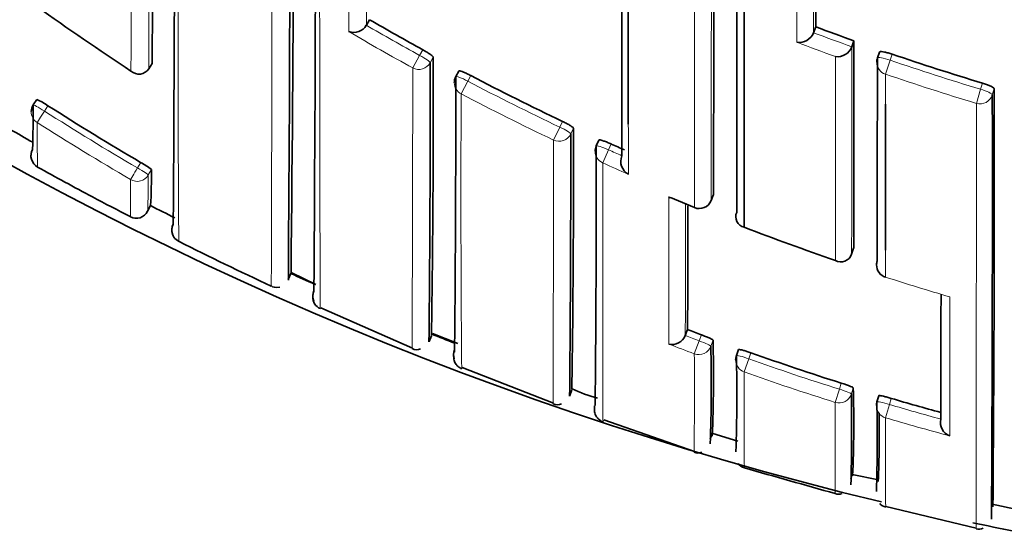
# Model space of a CAD drawing. Units: millimetres. Extents: x -269 to 1276, y 15 to 1168.
# Drawn here: x 399 to 407, y 975 to 979 of the extents above; entities that cross this region are included whole.
import ezdxf

# ---------------------------------------------------------------- set-up
doc = ezdxf.new("R2010")
doc.units = ezdxf.units.MM
doc.layers.add('DV4_Défaut', color=7, linetype='Continuous')
doc.layers.add('Défaut', color=7, linetype='Continuous')

# ---------------------------------------------------------------- blocks, each defined once
blk = doc.blocks.new('SE3')
at = {"layer": 'DV4_Défaut', "color": 7, "lineweight": 35}
for p, q in [((402.1055, 978.6303), (402.0808, 978.5876)), ((402.0807, 978.5874), (402.0808, 978.5876)), ((405.5829, 978.5751), (405.5656, 978.5291)), ((405.5656, 978.5289), (405.5656, 978.5291)), ((405.8808, 978.4659), (405.8642, 978.4197)), ((405.8642, 978.4197), (405.8641, 978.4195)), ((406.0795, 978.3786), (406.0634, 978.3322)), ((400.3853, 978.2478), (400.3852, 978.2477)), ((400.4123, 978.2894), (400.3853, 978.2478)), ((402.8007, 978.2307), (402.7776, 978.187)), ((399.5118, 978.0101), (399.485, 977.9683)), ((403.8929, 977.6924), (403.8724, 977.6475)), ((404.45, 977.245), (404.6376, 977.1674)), ((404.7678, 977.2222), (404.7862, 977.268)), ((400.3993, 977.1827), (400.3766, 977.1383)), ((400.5659, 976.9991), (400.5659, 976.9991)), ((405.8627, 976.8047), (405.8626, 976.8045)), ((405.8785, 976.8515), (405.8627, 976.8047)), ((401.4931, 976.6536), (401.4724, 976.6082)), ((401.4989, 976.6602), (401.6867, 976.5685)), ((406.1263, 976.6253), (406.1265, 976.626)), ((401.7255, 976.3869), (402.4395, 976.0731)), ((402.5694, 976.1237), (402.5882, 976.1693)), ((402.5952, 976.1876), (402.7946, 976.1084)), ((404.5841, 976.2172), (404.5664, 976.1709)), ((404.5664, 976.1707), (404.5664, 976.1709)), ((404.9814, 976.0616), (404.9646, 976.0149)), ((402.8276, 975.9216), (403.5384, 975.6434)), ((403.6651, 975.6983), (403.6822, 975.7453)), ((406.0739, 975.7022), (406.0596, 975.6547)), ((403.9306, 975.5138), (404.6371, 975.2682)), ((406.5573, 975.5201), (406.5573, 975.5199)), ((404.7746, 975.4118), (404.7601, 975.3642)), ((404.7816, 975.4073), (404.9765, 975.3477)), ((405.8684, 975.1039), (405.856, 975.0556)), ((405.8679, 975.0894), (406.0708, 975.0461)), ((406.1294, 974.8401), (406.8338, 974.6698)), ((406.9575, 974.8568), (407.1618, 974.8132))]:
    blk.add_line(p, q, dxfattribs=at)
at = {"layer": 'DV4_Défaut', "color": 7, "lineweight": 18}
for p, q in [((402.52, 978.3963), (402.4963, 978.3527)), ((402.4425, 978.2548), (402.4963, 978.3527)), ((402.5784, 978.2949), (402.602, 978.3383)), ((406.1261, 978.2061), (406.1632, 978.315)), ((406.1632, 978.315), (406.1793, 978.3616)), ((402.8718, 978.1513), (402.895, 978.1951)), ((402.82, 978.0523), (402.8718, 978.1513)), ((406.8345, 977.9789), (406.8677, 978.0891)), ((406.8817, 978.1364), (406.8677, 978.0891)), ((406.9589, 978.0458), (406.9728, 978.0928)), ((399.5719, 977.9188), (399.5989, 977.9608)), ((403.5399, 977.6928), (403.5879, 977.7937)), ((403.609, 977.8386), (403.5879, 977.7937)), ((403.6732, 977.7406), (403.6942, 977.7853)), ((403.9685, 977.6173), (403.9891, 977.6624)), ((403.9225, 977.5155), (403.9685, 977.6173)), ((400.3222, 977.5187), (400.2971, 977.4756)), ((400.3811, 977.4212), (400.4061, 977.4642)), ((404.7863, 977.2686), (404.7679, 977.2228)), ((404.6373, 977.1668), (404.6376, 977.1675)), ((404.6918, 976.1765), (404.6745, 976.1298)), ((404.6367, 976.0287), (404.6745, 976.1298)), ((404.7655, 976.0877), (404.7827, 976.1342)), ((405.0615, 975.9889), (405.0783, 976.0358)), ((405.0256, 975.8872), (405.0615, 975.9889)), ((405.7821, 975.8004), (405.7674, 975.7528)), ((405.735, 975.65), (405.7674, 975.7528)), ((405.8605, 975.7157), (405.8752, 975.763)), ((406.1272, 975.5304), (406.1577, 975.6337)), ((406.1577, 975.6337), (406.172, 975.6814))]:
    blk.add_line(p, q, dxfattribs=at)
at = {"layer": 'DV4_Défaut', "color": 7, "lineweight": 35}
for centre, radius, start, end in [((412.5309, 1001.6108), 27.5, 215.09742, 256.46484), ((-909.3073, 983.1256), 1309.7286, 359.788435, 0.0042839), ((-331.2918, 981.7782), 731.8832, 359.6287896, 0.1062941), ((-3.2397, 980.9265), 404.7563, 359.394311, 0.25288), ((-212.5552, 980.9024), 614.0432, 359.5987806, 0.1568286), ((-220.5013, 980.7878), 622.1883, 359.6061762, 0.1610483), ((-994.9785, 980.0556), 1399.7676, 359.8859222, 0.0362225), ((-1660.7701, 979.9123), 2065.739, 359.9228345, 0.0254826), ((-1307.9122, 979.7518), 1713.4955, 359.9606528, 0.0213512), ((1101.2164, 978.5295), 697.0943, 179.9584436, 180.0585904), ((412.4612, 996.8215), 22.2451, 234.40247, 236.69546), ((412.5971, 996.731), 20.9215, 239.90247, 241.206), ((401.9827, 978.6443), 0.1133, 249.96554, 329.84862), ((412.802, 997.8014), 20.5369, 249.41988, 250.30496), ((405.4547, 978.5725), 0.1191, 261.30003, 338.5601), ((-716.9956, 979.2116), 1122.8766, 359.8795746, 359.961949), ((405.7526, 978.4614), 0.1192, 262.11153, 339.38482), ((286.5303, 977.9997), 116.0722, 359.096946, 0.167125), ((406.1579, 978.2995), 0.1, 160.90025, 179.98164), ((412.7754, 997.724), 20.455, 251.18793, 253.25397), ((400.308, 978.2999), 0.0932, 228.78236, 325.88092), ((202.2226, 978.0729), 200.3559, 359.442372, 0.063492), ((402.866, 978.1402), 0.1, 152.09543, 179.95565), ((208.8484, 977.9409), 193.9292, 359.438858, 0.072474), ((412.6015, 996.7401), 20.9316, 242.37229, 244.55696), ((122.4675, 977.2807), 284.5065, 359.507711, 0.163558), ((399.3335, 977.5933), 0.4533, 54.16349, 66.8366), ((-37.1139, 977.2697), 444.0734, 359.673873, 0.100131), ((399.5691, 977.9143), 0.1, 147.32381, 179.84403), ((387.8144, 977.9599), 11.6705, 358.32904, 0.02279), ((412.3019, 997.9322), 23.6691, 237.54109, 239.59319), ((412.5037, 1000.805), 26.543, 240.18241, 240.61997), ((300.4185, 977.3837), 103.2764, 359.093582, 0.222786), ((227.924, 977.4268), 175.7495, 359.436429, 0.102319), ((403.9633, 977.6059), 0.1, 155.42798, 179.9511), ((224.1392, 977.3503), 179.7332, 359.45051, 0.094493), ((412.5971, 996.7299), 20.9205, 245.70343, 246.01041), ((399.5671, 977.5706), 0.1, 150.67704, 190.83446), ((399.5671, 977.5706), 0.1, 150.67651, 240.89221), ((404.1815, 977.5288), 0.1181, 158.95857, 240.28441), ((412.4765, 1000.7559), 26.637, 240.8913, 241.94042), ((400.0718, 977.0415), 0.5389, 51.66226, 62.32236), ((396.2534, 977.4207), 4.1529, 356.71868, 0.60025), ((406.5091, 989.5426), 13.9345, 241.90489, 243.27011), ((412.478, 1000.7593), 26.4907, 242.87325, 243.33138), ((-104.5151, 978.4207), 509.104, 359.752015, 359.860573), ((404.675, 977.2595), 0.1, 247.8584, 338.13226), ((400.2876, 977.1839), 0.1, 242.65717, 332.87315), ((386.6848, 977.3537), 13.5593, 358.90707, 358.91338), ((405.0438, 977.0962), 0.084, 156.30718, 256.86543), ((400.6652, 976.9925), 0.1, 153.35599, 197.54079), ((400.6652, 976.9925), 0.1, 153.35512, 176.2057), ((412.5685, 996.6562), 21.0406, 248.9896, 251.04983), ((400.6595, 976.9894), 0.0942, 182.02233, 245.92922), ((400.6652, 976.9925), 0.1, 241.66373, 243.5704), ((411.5618, 998.6511), 24.3451, 243.29454, 245.17443), ((405.7788, 976.8336), 0.0888, 240.97122, 340.89707), ((406.1569, 976.7205), 0.1, 179.94403, 252.17457), ((412.5236, 1000.8542), 26.5959, 245.49811, 245.94812), ((401.7522, 976.4774), 0.0893, 152.91279, 204.65213), ((401.763, 976.4777), 0.1, 155.96583, 197.87073), ((401.7591, 976.4691), 0.0961, 176.94553, 247.70503), ((-450.2178, 977.7198), 856.7779, 359.8528943, 359.917991), ((412.5434, 1000.9004), 26.6462, 248.06103, 248.48144), ((404.4647, 976.2101), 0.109, 255.27644, 338.81119), ((412.3515, 996.6105), 21.8224, 249.14919, 249.45148), ((391.0281, 975.7897), 13.7406, 358.06984, 1.24238), ((393.5763, 975.8549), 11.2099, 357.6103, 1.42748), ((402.4722, 976.136), 0.0754, 242.60015, 294.50245), ((402.8504, 976.0216), 0.0899, 155.80342, 200.7933), ((405.0588, 975.9812), 0.1, 160.2771, 179.8898), ((391.9923, 975.7164), 12.9757, 358.00719, 1.30606), ((412.3356, 996.5657), 21.7749, 250.53166, 252.48463), ((404.2726, 977.0457), 1.4184, 245.50325, 254.01032), ((389.7532, 975.4485), 16.1096, 358.43522, 0.95035), ((396.8248, 975.4825), 9.0548, 357.43985, 1.77557), ((403.5716, 975.7028), 0.0715, 241.17219, 295.38896), ((406.1554, 975.626), 0.1, 163.30324, 179.88781), ((390.3612, 975.3876), 15.7007, 358.42579, 0.97407), ((412.31, 996.4825), 21.6879, 253.5596, 254.61855), ((397.3039, 975.422), 8.7744, 357.4632, 0.95937), ((406.6648, 975.4935), 0.1107, 166.21652, 250.515), ((404.6661, 975.3212), 0.0655, 242.18259, 296.20495), ((405.0464, 975.2243), 0.0852, 215.78859, 257.03347), ((439.3165, 1095.3891), 125.0423, 254.084208, 254.421168), ((405.7602, 975.0018), 0.0674, 247.27461, 293.55128), ((406.1434, 974.9164), 0.0824, 221.01699, 259.42559), ((412.5309, 1001.6108), 27.5, 257.98569, 259.35393), ((406.854, 974.744), 0.0806, 254.7822, 294.9877)]:
    blk.add_arc(centre, radius, start, end, dxfattribs=at)
at = {"layer": 'DV4_Défaut', "color": 7, "lineweight": 18}
for centre, radius, start, end in [((-2469.0287, 983.0519), 2869.2794, 359.9037091, 0.0058811), ((-1578.0465, 983.0992), 1978.4377, 359.8595036, 0.0046523), ((-919.6113, 981.0942), 1320.9589, 359.8030705, 0.0672053), ((-1660.2274, 979.9975), 2064.9972, 359.923012, 0.0249203), ((1636.4509, 978.6463), 1234.5071, 179.9273565, 180.0050343), ((-1171.6514, 980.9915), 1573.734, 359.91248, 359.9685257), ((412.5938, 996.7254), 20.9646, 239.90247, 241.20704), ((412.6057, 996.7446), 21.0989, 239.64695, 241.20404), ((412.8017, 997.8015), 20.5863, 249.42077, 250.30585), ((412.8431, 997.9053), 20.8129, 249.15411, 250.03373), ((412.7755, 997.7251), 20.5055, 251.18801, 253.25529), ((412.7741, 997.7129), 20.6085, 251.18045, 253.24895), ((412.6017, 996.7406), 20.9817, 242.37184, 244.55775), ((560.3384, 977.2743), 157.5204, 179.717016, 180.495778), ((412.5995, 996.7348), 21.0873, 242.36982, 244.55637), ((-1991.8815, 977.4879), 2398.7161, 359.9325936, 0.0117264), ((412.3017, 997.9314), 23.7181, 237.5401, 239.59328), ((420.5653, 977.834), 21.0498, 180.01083, 180.95463), ((412.3009, 997.9479), 23.8369, 237.56316, 239.61515), ((1101.2164, 978.5295), 697.0943, 180.0585904, 180.0906831), ((412.6023, 996.7417), 20.983, 245.70293, 246.01037), ((412.6654, 996.8815), 21.2481, 245.70304, 246.29465), ((394.0814, 977.3783), 6.2999, 357.81439, 0.39019), ((386.6848, 977.3537), 13.5593, 358.91338, 0.13255), ((901.7023, 976.2579), 497.2653, 179.885698, 180.017661), ((412.6463, 996.8484), 21.248, 247.27496, 247.85728), ((-357.2192, 978.3756), 761.7889, 359.834176, 359.9110883), ((412.5452, 996.5871), 20.9677, 252.17446, 253.60617), ((412.3518, 996.6109), 21.8727, 249.14886, 249.45178), ((412.3732, 996.6765), 22.0496, 248.90458, 249.45961), ((355.9328, 975.7421), 48.7047, 359.43479, 0.3372), ((412.3356, 996.5655), 21.8246, 250.53078, 252.48496), ((447.5853, 975.5923), 42.5608, 179.60302, 180.60871), ((412.334, 996.5701), 21.9362, 250.53885, 252.49269), ((337.6248, 975.3948), 68.1107, 359.615567, 0.214711), ((412.3105, 996.4837), 21.7389, 253.55874, 254.65387), ((469.8055, 975.2686), 63.6789, 179.764478, 180.390723), ((412.3106, 996.4945), 21.857, 253.56637, 254.93003)]:
    blk.add_arc(centre, radius, start, end, dxfattribs=at)
for centre, major_axis, ratio, start_param, end_param in [((402.4903, 978.3418), (0.0879, -0.0478), 0.124695, 0.067267, 1.570164), ((406.1579, 978.2995), (0.0945, -0.0327), 0.163925, 1.571465, 3.141593), ((402.4903, 978.3418), (-0.1, 0.0002), 0.989953, 1.074903, 2.650419), ((406.1579, 978.2995), (0.1, 0), 0.985008, 3.141593, 4.388835), ((402.866, 978.1402), (0.0884, -0.0468), 0.124879, 1.571358, 3.141593), ((402.866, 978.1402), (0.1, -0.0001), 0.990121, 3.141593, 4.234986), ((406.8629, 978.0733), (0.0959, -0.0284), 0.164994, 0.048589, 1.569882), ((406.8629, 978.0733), (-0.1, 0.0001), 0.985155, 1.283164, 2.858783), ((399.5691, 977.9143), (0.0842, -0.054), 0.052989, 1.571421, 3.141935), ((399.5691, 977.9143), (0.1, -0.0003), 0.998067, 3.141593, 4.149866), ((399.5691, 977.9143), (-0.0536, -0.0844), 0.000403, 4.659373, 6.230587), ((403.5825, 977.7824), (0.0905, -0.0425), 0.125146, 0.058368, 1.57018), ((403.5825, 977.7824), (-0.1, 0.0002), 0.990459, 1.13266, 2.708171), ((403.9633, 977.6059), (0.0909, -0.0416), 0.125246, 1.571377, 3.141593), ((403.9633, 977.6059), (0.1, -0.0001), 0.990605, 3.141593, 4.292684), ((400.2946, 977.4713), (-0.0506, -0.0863), 0.000378, 4.662875, 6.234105), ((400.2946, 977.4713), (-0.0865, 0.0502), 0.049495, 3.169345, 4.71256), ((400.2946, 977.4713), (-0.1, 0.0012), 0.998405, 1.053405, 2.628393), ((404.675, 977.2595), (-0.1, 0.0002), 0.991062, 1.189562, 2.765076), ((404.675, 977.2595), (-0.0928, 0.0372), 0.123445, 3.141593, 3.191041), ((406.1569, 976.7205), (0.1, -0.0001), 0.991546, 3.141593, 4.404709), ((404.6717, 976.1221), (-0.1, 0.0004), 0.99617, 1.217675, 2.793014), ((404.6717, 976.1221), (0.0938, -0.0347), 0.08247, 0.029971, 1.570565), ((405.0588, 975.9812), (0.0941, -0.0337), 0.081833, 1.571312, 3.141901), ((405.0588, 975.9812), (0.1, -0.0002), 0.996275, 3.141593, 4.375824), ((405.765, 975.7451), (-0.1, 0.0004), 0.996461, 1.269942, 2.8453), ((405.765, 975.7451), (0.0955, -0.0296), 0.080722, 0.024624, 1.570561), ((406.1554, 975.626), (0.0958, -0.0287), 0.080132, 1.571296, 3.141856), ((406.1554, 975.626), (0.1, -0.0002), 0.996549, 3.141593, 4.42846)]:
    blk.add_ellipse(centre, major_axis=major_axis, ratio=ratio, start_param=start_param, end_param=end_param, dxfattribs=at)
at = {"layer": 'DV4_Défaut', "color": 7, "lineweight": 35}
for centre, major_axis, ratio, start_param, end_param in [((399.5691, 977.9143), (0.0842, -0.054), 0.052989, 3.141935, 3.175011), ((406.1569, 976.7205), (0.1, -0.0001), 0.991546, 2.829169, 3.141593), ((405.0588, 975.9812), (0.0941, -0.0337), 0.081833, 3.141901, 3.170543), ((406.1554, 975.626), (0.0958, -0.0287), 0.080132, 3.141856, 3.165288)]:
    blk.add_ellipse(centre, major_axis=major_axis, ratio=ratio, start_param=start_param, end_param=end_param, dxfattribs=at)
at = {"layer": 'DV4_Défaut', "color": 7, "lineweight": 18}
for points, knots in [([(400.6206, 976.902), (400.6205, 976.902), (400.6205, 976.9021), (400.6205, 976.9024), (400.6203, 976.9034), (400.6202, 976.906), (400.6201, 976.9102), (400.62, 976.9123), (400.62, 976.9148), (400.6199, 976.9177), (400.6198, 976.9206), (400.6197, 976.9239), (400.6197, 976.9275), (400.6196, 976.9312), (400.6195, 976.9353), (400.6194, 976.9397), (400.6193, 976.9486), (400.6191, 976.9591), (400.619, 976.9711), (400.6189, 976.9771), (400.6188, 976.9835), (400.6187, 976.9903), (400.6187, 976.9971), (400.6186, 977.0042), (400.6185, 977.0118), (400.6183, 977.0268), (400.6182, 977.0434), (400.618, 977.0615), (400.6179, 977.0705), (400.6178, 977.0799), (400.6178, 977.0897), (400.6177, 977.0995), (400.6176, 977.1097), (400.6175, 977.1202), (400.6174, 977.1307), (400.6174, 977.1416), (400.6173, 977.1528), (400.6171, 977.1753), (400.617, 977.1993), (400.6168, 977.2246), (400.6168, 977.2373), (400.6167, 977.2504), (400.6166, 977.2638), (400.6166, 977.2772), (400.6165, 977.2909), (400.6164, 977.305), (400.6163, 977.3332), (400.6162, 977.3628), (400.6161, 977.3938), (400.616, 977.4093), (400.6159, 977.4252), (400.6159, 977.4414), (400.6158, 977.4575), (400.6158, 977.4741), (400.6157, 977.4909), (400.6157, 977.5078), (400.6156, 977.525), (400.6156, 977.5425), (400.6155, 977.5775), (400.6154, 977.6139), (400.6153, 977.6516), (400.6153, 977.6705), (400.6152, 977.6897), (400.6152, 977.7092), (400.6152, 977.7287), (400.6151, 977.7485), (400.6151, 977.7686), (400.615, 977.8089), (400.615, 977.8505), (400.6149, 977.8933), (400.6149, 977.9147), (400.6149, 977.9365), (400.6148, 977.9585), (400.6148, 977.9805), (400.6148, 978.0029), (400.6148, 978.0255), (400.6148, 978.0481), (400.6148, 978.0711), (400.6147, 978.0944), (400.6147, 978.1409), (400.6147, 978.1886), (400.6147, 978.2375), (400.6147, 978.2619), (400.6147, 978.2867), (400.6146, 978.3117), (400.6146, 978.3367), (400.6146, 978.3621), (400.6146, 978.3877), (400.6146, 978.4133), (400.6146, 978.4392), (400.6146, 978.4654), (400.6146, 978.5177), (400.6146, 978.5712), (400.6146, 978.6258), (400.6146, 978.6531), (400.6146, 978.6807), (400.6146, 978.7086), (400.6147, 978.7364), (400.6147, 978.7646), (400.6147, 978.793), (400.6147, 978.8498), (400.6147, 978.9076), (400.6147, 978.9665), (400.6147, 978.996), (400.6147, 979.0257), (400.6147, 979.0557), (400.6147, 979.0857), (400.6147, 979.1159), (400.6147, 979.1464), (400.6147, 979.1769), (400.6147, 979.2077), (400.6148, 979.2387), (400.6148, 979.3007), (400.6148, 979.3637), (400.6148, 979.4277), (400.6148, 979.4597), (400.6148, 979.4919), (400.6148, 979.5244), (400.6148, 979.5568), (400.6148, 979.5896), (400.6148, 979.6225), (400.6148, 979.6884), (400.6148, 979.7553), (400.6148, 979.8231), (400.6148, 979.857), (400.6148, 979.8911), (400.6148, 979.9254), (400.6148, 979.9598), (400.6148, 979.9944), (400.6148, 980.0292), (400.6147, 980.064), (400.6147, 980.099), (400.6147, 980.1342), (400.6147, 980.2047), (400.6147, 980.2761), (400.6146, 980.3483), (400.6146, 980.3844), (400.6146, 980.4208), (400.6146, 980.4573), (400.6146, 980.4938), (400.6145, 980.5306), (400.6145, 980.5675), (400.6145, 980.6414), (400.6144, 980.7162), (400.6143, 980.7917), (400.6143, 980.8295), (400.6143, 980.8674), (400.6142, 980.9056), (400.6142, 980.9438), (400.6142, 980.9821), (400.6141, 981.0207), (400.6141, 981.0593), (400.6141, 981.098), (400.614, 981.137), (400.6139, 981.2148), (400.6139, 981.2935), (400.6138, 981.3729), (400.6137, 981.4126), (400.6137, 981.4525), (400.6136, 981.4926), (400.6136, 981.5326), (400.6135, 981.5729), (400.6135, 981.6133), (400.6134, 981.6942), (400.6133, 981.7757), (400.6132, 981.858), (400.6132, 981.8992), (400.6131, 981.9405), (400.6131, 981.982), (400.613, 982.0235), (400.613, 982.0651), (400.6129, 982.1069), (400.6129, 982.1488), (400.6128, 982.1908), (400.6128, 982.2329), (400.6127, 982.3173), (400.6126, 982.4023), (400.6126, 982.4879), (400.6125, 982.5307), (400.6125, 982.5737), (400.6125, 982.6168), (400.6124, 982.66), (400.6124, 982.7033), (400.6124, 982.7467), (400.6123, 982.8829), (400.6123, 983.0206), (400.6123, 983.1598)], [0, 0, 0, 0, 0.007217, 0.007217, 0.007217, 0.032, 0.032, 0.032, 0.044391, 0.044391, 0.044391, 0.056782, 0.056782, 0.056782, 0.069173, 0.069173, 0.069173, 0.093956, 0.093956, 0.093956, 0.106347, 0.106347, 0.106347, 0.118738, 0.118738, 0.118738, 0.143519, 0.143519, 0.143519, 0.15591, 0.15591, 0.15591, 0.168301, 0.168301, 0.168301, 0.180691, 0.180691, 0.180691, 0.205473, 0.205473, 0.205473, 0.217863, 0.217863, 0.217863, 0.230254, 0.230254, 0.230254, 0.255034, 0.255034, 0.255034, 0.267425, 0.267425, 0.267425, 0.279815, 0.279815, 0.279815, 0.292205, 0.292205, 0.292205, 0.316985, 0.316985, 0.316985, 0.329375, 0.329375, 0.329375, 0.341765, 0.341765, 0.341765, 0.366544, 0.366544, 0.366544, 0.378934, 0.378934, 0.378934, 0.391324, 0.391324, 0.391324, 0.403713, 0.403713, 0.403713, 0.428492, 0.428492, 0.428492, 0.440882, 0.440882, 0.440882, 0.453271, 0.453271, 0.453271, 0.46566, 0.46566, 0.46566, 0.490438, 0.490438, 0.490438, 0.502827, 0.502827, 0.502827, 0.515216, 0.515216, 0.515216, 0.539994, 0.539994, 0.539994, 0.552383, 0.552383, 0.552383, 0.564772, 0.564772, 0.564772, 0.57716, 0.57716, 0.57716, 0.601938, 0.601938, 0.601938, 0.614326, 0.614326, 0.614326, 0.626714, 0.626714, 0.626714, 0.651491, 0.651491, 0.651491, 0.663879, 0.663879, 0.663879, 0.676268, 0.676268, 0.676268, 0.688656, 0.688656, 0.688656, 0.713432, 0.713432, 0.713432, 0.72582, 0.72582, 0.72582, 0.738208, 0.738208, 0.738208, 0.762984, 0.762984, 0.762984, 0.775371, 0.775371, 0.775371, 0.787759, 0.787759, 0.787759, 0.800147, 0.800147, 0.800147, 0.824922, 0.824922, 0.824922, 0.83731, 0.83731, 0.83731, 0.849697, 0.849697, 0.849697, 0.874472, 0.874472, 0.874472, 0.88686, 0.88686, 0.88686, 0.899247, 0.899247, 0.899247, 0.911634, 0.911634, 0.911634, 0.936409, 0.936409, 0.936409, 0.948796, 0.948796, 0.948796, 0.961183, 0.961183, 0.961183, 1, 1, 1, 1]), ([(401.7224, 976.3787), (401.7223, 976.3787), (401.7223, 976.379), (401.7223, 976.3795), (401.7222, 976.3801), (401.7222, 976.3811), (401.7222, 976.3824), (401.7221, 976.3838), (401.7221, 976.3855), (401.7221, 976.3875), (401.722, 976.3916), (401.7219, 976.3971), (401.7219, 976.404), (401.7218, 976.411), (401.7217, 976.4193), (401.7216, 976.429), (401.7216, 976.4314), (401.7216, 976.4339), (401.7216, 976.4365), (401.7215, 976.4417), (401.7215, 976.4473), (401.7215, 976.4532), (401.7214, 976.465), (401.7213, 976.4781), (401.7212, 976.4926), (401.7212, 976.5071), (401.7211, 976.523), (401.721, 976.5402), (401.721, 976.5445), (401.721, 976.5489), (401.721, 976.5534), (401.7209, 976.5623), (401.7209, 976.5716), (401.7208, 976.5812), (401.7208, 976.5908), (401.7208, 976.6008), (401.7207, 976.611), (401.7206, 976.6316), (401.7206, 976.6534), (401.7205, 976.6766), (401.7204, 976.6997), (401.7203, 976.7242), (401.7203, 976.7499), (401.7202, 976.7628), (401.7202, 976.776), (401.7201, 976.7895), (401.7201, 976.803), (401.7201, 976.8168), (401.72, 976.8309), (401.7199, 976.8592), (401.7199, 976.8887), (401.7198, 976.9195), (401.7197, 976.9349), (401.7197, 976.9506), (401.7197, 976.9666), (401.7196, 976.9826), (401.7196, 976.9989), (401.7196, 977.0155), (401.7195, 977.0321), (401.7195, 977.049), (401.7194, 977.0662), (401.7194, 977.1007), (401.7193, 977.1363), (401.7192, 977.1731), (401.7192, 977.1916), (401.7191, 977.2103), (401.7191, 977.2293), (401.719, 977.2483), (401.719, 977.2676), (401.719, 977.2872), (401.7189, 977.3264), (401.7188, 977.3667), (401.7187, 977.4082), (401.7187, 977.4497), (401.7186, 977.4923), (401.7185, 977.5361), (401.7185, 977.547), (401.7185, 977.558), (401.7185, 977.5691), (401.7184, 977.5913), (401.7184, 977.6137), (401.7184, 977.6364), (401.7183, 977.6591), (401.7183, 977.6821), (401.7182, 977.7053), (401.7182, 977.7519), (401.7181, 977.7995), (401.718, 977.8481), (401.718, 977.8725), (401.718, 977.8971), (401.7179, 977.922), (401.7179, 977.9344), (401.7179, 977.9469), (401.7179, 977.9595), (401.7178, 977.9846), (401.7178, 978.01), (401.7178, 978.0356), (401.7177, 978.0613), (401.7177, 978.0872), (401.7177, 978.1134), (401.7176, 978.1657), (401.7175, 978.2191), (401.7175, 978.2735), (401.7175, 978.3007), (401.7174, 978.3281), (401.7174, 978.3558), (401.7174, 978.3627), (401.7174, 978.3697), (401.7174, 978.3766), (401.7173, 978.4044), (401.7173, 978.4325), (401.7173, 978.4608), (401.7172, 978.4891), (401.7172, 978.5176), (401.7172, 978.5464), (401.7171, 978.604), (401.7171, 978.6626), (401.717, 978.7221), (401.717, 978.7518), (401.717, 978.7818), (401.7169, 978.812), (401.7169, 978.8422), (401.7169, 978.8727), (401.7169, 978.9034), (401.7168, 978.9647), (401.7168, 979.027), (401.7167, 979.0902), (401.7167, 979.1218), (401.7167, 979.1536), (401.7166, 979.1856), (401.7166, 979.2177), (401.7166, 979.2499), (401.7166, 979.2824), (401.7165, 979.3474), (401.7165, 979.4132), (401.7164, 979.4799), (401.7164, 979.5133), (401.7164, 979.5468), (401.7164, 979.5806), (401.7164, 979.6144), (401.7163, 979.6483), (401.7163, 979.6825), (401.7163, 979.7509), (401.7162, 979.8201), (401.7162, 979.8901), (401.7162, 979.9251), (401.7162, 979.9604), (401.7162, 979.9958), (401.7161, 980.0312), (401.7161, 980.0668), (401.7161, 980.1026), (401.7161, 980.1742), (401.7161, 980.2466), (401.716, 980.3198), (401.716, 980.3564), (401.716, 980.3932), (401.716, 980.4302), (401.716, 980.4672), (401.716, 980.5043), (401.716, 980.5417), (401.7159, 980.6164), (401.7159, 980.6919), (401.7159, 980.768), (401.7159, 980.8061), (401.7159, 980.8444), (401.7159, 980.8829), (401.7159, 980.9214), (401.7159, 980.96), (401.7159, 980.9988), (401.7159, 981.0765), (401.7158, 981.1548), (401.7158, 981.2339), (401.7158, 981.2734), (401.7158, 981.3131), (401.7158, 981.353), (401.7158, 981.3929), (401.7158, 981.4329), (401.7158, 981.4732), (401.7158, 981.5536), (401.7158, 981.6347), (401.7158, 981.7165), (401.7158, 981.7574), (401.7158, 981.7985), (401.7158, 981.8397), (401.7158, 981.881), (401.7158, 981.9224), (401.7158, 981.9639), (401.7159, 982.1078), (401.7159, 982.2537), (401.7159, 982.4015)], [0, 0, 0, 0, 0.010277, 0.010277, 0.010277, 0.022391, 0.022391, 0.022391, 0.034505, 0.034505, 0.034505, 0.058734, 0.058734, 0.058734, 0.082962, 0.082962, 0.082962, 0.089019, 0.089019, 0.089019, 0.101133, 0.101133, 0.101133, 0.12536, 0.12536, 0.12536, 0.149588, 0.149588, 0.149588, 0.155645, 0.155645, 0.155645, 0.167758, 0.167758, 0.167758, 0.179872, 0.179872, 0.179872, 0.204099, 0.204099, 0.204099, 0.228326, 0.228326, 0.228326, 0.240439, 0.240439, 0.240439, 0.252552, 0.252552, 0.252552, 0.276779, 0.276779, 0.276779, 0.288892, 0.288892, 0.288892, 0.301005, 0.301005, 0.301005, 0.313118, 0.313118, 0.313118, 0.337344, 0.337344, 0.337344, 0.349457, 0.349457, 0.349457, 0.36157, 0.36157, 0.36157, 0.385795, 0.385795, 0.385795, 0.410021, 0.410021, 0.410021, 0.416077, 0.416077, 0.416077, 0.42819, 0.42819, 0.42819, 0.440302, 0.440302, 0.440302, 0.464527, 0.464527, 0.464527, 0.476639, 0.476639, 0.476639, 0.482695, 0.482695, 0.482695, 0.494808, 0.494808, 0.494808, 0.50692, 0.50692, 0.50692, 0.531144, 0.531144, 0.531144, 0.543256, 0.543256, 0.543256, 0.546284, 0.546284, 0.546284, 0.558396, 0.558396, 0.558396, 0.570508, 0.570508, 0.570508, 0.594732, 0.594732, 0.594732, 0.606844, 0.606844, 0.606844, 0.618955, 0.618955, 0.618955, 0.643179, 0.643179, 0.643179, 0.65529, 0.65529, 0.65529, 0.667402, 0.667402, 0.667402, 0.691625, 0.691625, 0.691625, 0.703736, 0.703736, 0.703736, 0.715847, 0.715847, 0.715847, 0.74007, 0.74007, 0.74007, 0.752181, 0.752181, 0.752181, 0.764292, 0.764292, 0.764292, 0.788514, 0.788514, 0.788514, 0.800625, 0.800625, 0.800625, 0.812736, 0.812736, 0.812736, 0.836958, 0.836958, 0.836958, 0.849069, 0.849069, 0.849069, 0.86118, 0.86118, 0.86118, 0.885401, 0.885401, 0.885401, 0.897512, 0.897512, 0.897512, 0.909623, 0.909623, 0.909623, 0.933844, 0.933844, 0.933844, 0.945955, 0.945955, 0.945955, 0.958065, 0.958065, 0.958065, 1, 1, 1, 1]), ([(404.6383, 980.8435), (404.6383, 980.8215), (404.6383, 980.7996), (404.6383, 980.7778), (404.6383, 980.6922), (404.6383, 980.6073), (404.6383, 980.5233), (404.6383, 980.4393), (404.6384, 980.3561), (404.6384, 980.2737), (404.6384, 980.1089), (404.6384, 979.9473), (404.6384, 979.7892), (404.6384, 979.7101), (404.6384, 979.6319), (404.6383, 979.5545), (404.6383, 979.4771), (404.6383, 979.4006), (404.6383, 979.3249), (404.6383, 979.2493), (404.6383, 979.1745), (404.6383, 979.1007), (404.6383, 979.0268), (404.6383, 978.9538), (404.6383, 978.8817), (404.6382, 978.8096), (404.6382, 978.7384), (404.6382, 978.6681), (404.6382, 978.6506), (404.6382, 978.633), (404.6382, 978.6156), (404.6382, 978.5458), (404.6382, 978.4769), (404.6382, 978.409), (404.6381, 978.341), (404.6381, 978.274), (404.6381, 978.208), (404.6381, 978.1419), (404.638, 978.0768), (404.638, 978.0127), (404.638, 977.9486), (404.638, 977.8855), (404.6379, 977.8233), (404.6379, 977.7612), (404.6379, 977.7), (404.6379, 977.6398), (404.6378, 977.5797), (404.6378, 977.5205), (404.6378, 977.4624), (404.6377, 977.361), (404.6377, 977.2626), (404.6376, 977.1675)], [0, 0, 0, 0, 0.014787, 0.014787, 0.014787, 0.072755, 0.072755, 0.072755, 0.130723, 0.130723, 0.130723, 0.246662, 0.246662, 0.246662, 0.304631, 0.304631, 0.304631, 0.362601, 0.362601, 0.362601, 0.42057, 0.42057, 0.42057, 0.478544, 0.478544, 0.478544, 0.536519, 0.536519, 0.536519, 0.551012, 0.551012, 0.551012, 0.608982, 0.608982, 0.608982, 0.666954, 0.666954, 0.666954, 0.724925, 0.724925, 0.724925, 0.782897, 0.782897, 0.782897, 0.840869, 0.840869, 0.840869, 0.898842, 0.898842, 0.898842, 1, 1, 1, 1]), ([(402.4425, 978.2548), (402.4425, 978.1862), (402.4424, 978.119), (402.4423, 978.0532), (402.4423, 978.0253), (402.4422, 977.9976), (402.4422, 977.9703), (402.4421, 977.9155), (402.442, 977.8618), (402.4419, 977.8091), (402.4419, 977.7828), (402.4419, 977.7567), (402.4418, 977.7309), (402.4417, 977.6793), (402.4416, 977.6288), (402.4415, 977.5793), (402.4414, 977.5298), (402.4413, 977.4814), (402.4412, 977.4342), (402.4412, 977.4105), (402.4411, 977.3872), (402.4411, 977.3641), (402.441, 977.3179), (402.4408, 977.2729), (402.4407, 977.229), (402.4407, 977.207), (402.4406, 977.1853), (402.4406, 977.1639), (402.4405, 977.1212), (402.4404, 977.0795), (402.4403, 977.0391), (402.4402, 976.9986), (402.4401, 976.9593), (402.44, 976.9212), (402.4399, 976.9021), (402.4399, 976.8834), (402.4398, 976.8649), (402.4398, 976.828), (402.4397, 976.7923), (402.4396, 976.7578), (402.4395, 976.7405), (402.4395, 976.7236), (402.4395, 976.7069), (402.4394, 976.6736), (402.4393, 976.6416), (402.4392, 976.6107), (402.4392, 976.5799), (402.4391, 976.5503), (402.439, 976.522), (402.439, 976.5079), (402.439, 976.494), (402.4389, 976.4805), (402.4389, 976.4535), (402.4388, 976.4277), (402.4388, 976.4032), (402.4388, 976.391), (402.4387, 976.3791), (402.4387, 976.3675), (402.4387, 976.3443), (402.4386, 976.3224), (402.4386, 976.3018), (402.4386, 976.2813), (402.4385, 976.262), (402.4385, 976.2441), (402.4385, 976.2352), (402.4385, 976.2266), (402.4385, 976.2183), (402.4384, 976.2017), (402.4384, 976.1865), (402.4384, 976.1726), (402.4384, 976.1657), (402.4384, 976.1591), (402.4383, 976.1529), (402.4383, 976.1404), (402.4383, 976.1292), (402.4383, 976.1195), (402.4383, 976.1097), (402.4383, 976.1014), (402.4382, 976.0944), (402.4382, 976.091), (402.4382, 976.0878), (402.4382, 976.0851), (402.4382, 976.0795), (402.4382, 976.0754), (402.4381, 976.0726), (402.4381, 976.0713), (402.4381, 976.0703), (402.4381, 976.0696), (402.4381, 976.069), (402.4381, 976.0688), (402.4381, 976.0688)], [0, 0, 0, 0, 0.0499121, 0.0499121, 0.0499121, 0.0710647, 0.0710647, 0.0710647, 0.1133703, 0.1133703, 0.1133703, 0.1345232, 0.1345232, 0.1345232, 0.1768293, 0.1768293, 0.1768293, 0.2191358, 0.2191358, 0.2191358, 0.240289, 0.240289, 0.240289, 0.282596, 0.282596, 0.282596, 0.3037495, 0.3037495, 0.3037495, 0.346057, 0.346057, 0.346057, 0.3883649, 0.3883649, 0.3883649, 0.4095188, 0.4095188, 0.4095188, 0.4518272, 0.4518272, 0.4518272, 0.4729814, 0.4729814, 0.4729814, 0.5152903, 0.5152903, 0.5152903, 0.5575995, 0.5575995, 0.5575995, 0.5787541, 0.5787541, 0.5787541, 0.6210638, 0.6210638, 0.6210638, 0.6422187, 0.6422187, 0.6422187, 0.6845289, 0.6845289, 0.6845289, 0.7268394, 0.7268394, 0.7268394, 0.7479946, 0.7479946, 0.7479946, 0.7903056, 0.7903056, 0.7903056, 0.811461, 0.811461, 0.811461, 0.8537724, 0.8537724, 0.8537724, 0.8960841, 0.8960841, 0.8960841, 0.9172398, 0.9172398, 0.9172398, 0.9595519, 0.9595519, 0.9595519, 0.9807079, 0.9807079, 0.9807079, 1, 1, 1, 1]), ([(403.5399, 977.6928), (403.5398, 977.6245), (403.5398, 977.5577), (403.5397, 977.4924), (403.5397, 977.4654), (403.5397, 977.4386), (403.5396, 977.4121), (403.5396, 977.3591), (403.5395, 977.3071), (403.5394, 977.2562), (403.5394, 977.2308), (403.5393, 977.2056), (403.5393, 977.1807), (403.5392, 977.1309), (403.5392, 977.0822), (403.5391, 977.0346), (403.539, 976.987), (403.5389, 976.9405), (403.5388, 976.8951), (403.5388, 976.8724), (403.5387, 976.85), (403.5387, 976.8279), (403.5386, 976.7837), (403.5385, 976.7406), (403.5384, 976.6986), (403.5384, 976.6776), (403.5384, 976.6569), (403.5383, 976.6365), (403.5382, 976.5958), (403.5381, 976.5561), (403.5381, 976.5177), (403.538, 976.4792), (403.5379, 976.4419), (403.5378, 976.4059), (403.5378, 976.3878), (403.5378, 976.3701), (403.5377, 976.3526), (403.5376, 976.3178), (403.5376, 976.2841), (403.5375, 976.2516), (403.5375, 976.2354), (403.5374, 976.2195), (403.5374, 976.2039), (403.5374, 976.1727), (403.5373, 976.1427), (403.5372, 976.1139), (403.5372, 976.0852), (403.5371, 976.0577), (403.5371, 976.0314), (403.5371, 976.0183), (403.537, 976.0055), (403.537, 975.993), (403.537, 975.9681), (403.5369, 975.9444), (403.5369, 975.922), (403.5369, 975.9107), (403.5369, 975.8999), (403.5369, 975.8893), (403.5368, 975.8682), (403.5368, 975.8484), (403.5368, 975.8298), (403.5367, 975.8113), (403.5367, 975.7941), (403.5367, 975.7782), (403.5367, 975.7703), (403.5367, 975.7627), (403.5367, 975.7554), (403.5367, 975.7409), (403.5366, 975.7276), (403.5366, 975.7158), (403.5366, 975.7098), (403.5366, 975.7042), (403.5366, 975.699), (403.5366, 975.6885), (403.5366, 975.6793), (403.5366, 975.6715), (403.5366, 975.6637), (403.5366, 975.6572), (403.5365, 975.6522), (403.5365, 975.6496), (403.5365, 975.6475), (403.5365, 975.6456), (403.5365, 975.6419), (403.5365, 975.6397), (403.5365, 975.6388), (403.5365, 975.6385), (403.5365, 975.6383), (403.5365, 975.6383)], [0, 0, 0, 0, 0.052398, 0.052398, 0.052398, 0.074108, 0.074108, 0.074108, 0.117529, 0.117529, 0.117529, 0.139239, 0.139239, 0.139239, 0.18266, 0.18266, 0.18266, 0.226082, 0.226082, 0.226082, 0.247793, 0.247793, 0.247793, 0.291215, 0.291215, 0.291215, 0.312926, 0.312926, 0.312926, 0.356348, 0.356348, 0.356348, 0.399771, 0.399771, 0.399771, 0.421483, 0.421483, 0.421483, 0.464906, 0.464906, 0.464906, 0.486618, 0.486618, 0.486618, 0.530041, 0.530041, 0.530041, 0.573465, 0.573465, 0.573465, 0.595177, 0.595177, 0.595177, 0.638602, 0.638602, 0.638602, 0.660314, 0.660314, 0.660314, 0.703739, 0.703739, 0.703739, 0.747164, 0.747164, 0.747164, 0.768877, 0.768877, 0.768877, 0.812302, 0.812302, 0.812302, 0.834015, 0.834015, 0.834015, 0.877441, 0.877441, 0.877441, 0.920867, 0.920867, 0.920867, 0.94258, 0.94258, 0.94258, 0.986007, 0.986007, 0.986007, 1, 1, 1, 1]), ([(403.9255, 975.4989), (403.9255, 975.4989), (403.9254, 975.4989), (403.9254, 975.4989), (403.9254, 975.4993), (403.9253, 975.5011), (403.9252, 975.5042), (403.9252, 975.5058), (403.9252, 975.5077), (403.9251, 975.5099), (403.925, 975.5144), (403.925, 975.5203), (403.9249, 975.5276), (403.9248, 975.5348), (403.9247, 975.5434), (403.9247, 975.5533), (403.9246, 975.5583), (403.9246, 975.5636), (403.9245, 975.5693), (403.9245, 975.5806), (403.9244, 975.5932), (403.9243, 975.6072), (403.9243, 975.6141), (403.9242, 975.6215), (403.9242, 975.6291), (403.9241, 975.6444), (403.9241, 975.661), (403.924, 975.6789), (403.9239, 975.6968), (403.9239, 975.716), (403.9238, 975.7365), (403.9238, 975.7468), (403.9237, 975.7574), (403.9237, 975.7683), (403.9236, 975.7901), (403.9236, 975.8132), (403.9235, 975.8375), (403.9235, 975.8497), (403.9235, 975.8622), (403.9234, 975.875), (403.9234, 975.9006), (403.9233, 975.9275), (403.9233, 975.9556), (403.9232, 975.9838), (403.9232, 976.0132), (403.9232, 976.0438), (403.9232, 976.0591), (403.9231, 976.0747), (403.9231, 976.0906), (403.9231, 976.1225), (403.923, 976.1555), (403.923, 976.1898), (403.923, 976.2069), (403.923, 976.2244), (403.923, 976.2421), (403.923, 976.2776), (403.9229, 976.3142), (403.9229, 976.3521), (403.9229, 976.3899), (403.9229, 976.429), (403.9229, 976.4692), (403.9229, 976.4893), (403.9228, 976.5097), (403.9228, 976.5304), (403.9228, 976.5717), (403.9228, 976.6143), (403.9228, 976.6579), (403.9228, 976.6798), (403.9228, 976.7019), (403.9228, 976.7243), (403.9228, 976.7691), (403.9228, 976.815), (403.9228, 976.862), (403.9227, 976.9091), (403.9227, 976.9573), (403.9227, 977.0065), (403.9227, 977.0311), (403.9227, 977.056), (403.9227, 977.0812), (403.9227, 977.1316), (403.9227, 977.183), (403.9227, 977.2355), (403.9226, 977.3257), (403.9226, 977.419), (403.9225, 977.5155)], [0, 0, 0, 0, 0.005433, 0.005433, 0.005433, 0.049216, 0.049216, 0.049216, 0.071107, 0.071107, 0.071107, 0.11489, 0.11489, 0.11489, 0.158672, 0.158672, 0.158672, 0.180563, 0.180563, 0.180563, 0.224345, 0.224345, 0.224345, 0.246236, 0.246236, 0.246236, 0.290018, 0.290018, 0.290018, 0.333799, 0.333799, 0.333799, 0.35569, 0.35569, 0.35569, 0.399471, 0.399471, 0.399471, 0.421361, 0.421361, 0.421361, 0.465142, 0.465142, 0.465142, 0.508922, 0.508922, 0.508922, 0.530812, 0.530812, 0.530812, 0.574592, 0.574592, 0.574592, 0.596482, 0.596482, 0.596482, 0.640261, 0.640261, 0.640261, 0.684041, 0.684041, 0.684041, 0.70593, 0.70593, 0.70593, 0.749709, 0.749709, 0.749709, 0.771598, 0.771598, 0.771598, 0.815376, 0.815376, 0.815376, 0.859154, 0.859154, 0.859154, 0.881043, 0.881043, 0.881043, 0.92482, 0.92482, 0.92482, 1, 1, 1, 1]), ([(406.6279, 975.3891), (406.6277, 975.4513), (406.6278, 975.5175), (406.6277, 975.5878), (406.6277, 975.6255), (406.6277, 975.6645), (406.6277, 975.7046), (406.6276, 975.7447), (406.6276, 975.786), (406.6276, 975.8284), (406.6276, 975.8709), (406.6275, 975.9144), (406.6275, 975.9592), (406.6275, 975.9703), (406.6275, 975.9816), (406.6275, 975.9929), (406.6275, 976.0344), (406.6275, 976.0768), (406.6274, 976.1202), (406.6274, 976.1636), (406.6274, 976.2079), (406.6274, 976.2532), (406.6273, 976.3025), (406.6273, 976.3531), (406.6273, 976.4047), (406.6273, 976.4269), (406.6273, 976.4493), (406.6273, 976.4719)], [0, 0, 0, 0, 0.222149, 0.222149, 0.222149, 0.341586, 0.341586, 0.341586, 0.461023, 0.461023, 0.461023, 0.580459, 0.580459, 0.580459, 0.610317, 0.610317, 0.610317, 0.719741, 0.719741, 0.719741, 0.829162, 0.829162, 0.829162, 0.948596, 0.948596, 0.948596, 1, 1, 1, 1])]:
    blk.add_open_spline(points, degree=3, knots=knots, dxfattribs=at)
at = {"layer": 'DV4_Défaut', "color": 7, "lineweight": 35}
for points, knots in [([(405.0247, 977.0145), (405.0246, 977.1905), (405.0245, 977.3779), (405.0244, 977.5759), (405.0244, 977.6976), (405.0243, 977.8233), (405.0243, 977.9529), (405.0243, 978.0177), (405.0242, 978.0835), (405.0242, 978.1503), (405.0242, 978.2171), (405.0242, 978.2848), (405.0242, 978.3534), (405.0242, 978.4221), (405.0241, 978.4917), (405.0241, 978.5622), (405.0241, 978.6328), (405.0241, 978.7042), (405.0241, 978.7766), (405.0241, 978.7947), (405.0241, 978.8129), (405.0241, 978.8311), (405.0241, 978.9039), (405.0241, 978.9777), (405.024, 979.0523), (405.024, 979.1269), (405.024, 979.2025), (405.024, 979.2789), (405.024, 979.3553), (405.024, 979.4326), (405.024, 979.5108), (405.024, 979.5889), (405.024, 979.668), (405.024, 979.7479), (405.024, 979.8278), (405.024, 979.9085), (405.024, 979.9901), (405.024, 980.0717), (405.024, 980.1541), (405.024, 980.2373), (405.024, 980.3826), (405.024, 980.5304), (405.0241, 980.6806)], [0, 0, 0, 0, 0.188656, 0.188656, 0.188656, 0.30461, 0.30461, 0.30461, 0.362586, 0.362586, 0.362586, 0.420561, 0.420561, 0.420561, 0.478534, 0.478534, 0.478534, 0.536509, 0.536509, 0.536509, 0.551002, 0.551002, 0.551002, 0.608976, 0.608976, 0.608976, 0.66695, 0.66695, 0.66695, 0.724924, 0.724924, 0.724924, 0.782897, 0.782897, 0.782897, 0.84087, 0.84087, 0.84087, 0.898842, 0.898842, 0.898842, 1, 1, 1, 1]), ([(402.602, 978.3383), (402.602, 978.3398), (402.6003, 978.3423), (402.597, 978.3456), (402.5937, 978.3488), (402.5888, 978.3529), (402.5827, 978.3574), (402.5765, 978.3619), (402.569, 978.367), (402.5606, 978.3723), (402.5523, 978.3776), (402.5429, 978.3833), (402.5333, 978.3888), (402.529, 978.3913), (402.5245, 978.3938), (402.52, 978.3963)], [0, 0, 0, 0, 0.224637, 0.224637, 0.224637, 0.449274, 0.449274, 0.449274, 0.67391, 0.67391, 0.67391, 0.898546, 0.898546, 0.898546, 1, 1, 1, 1]), ([(406.1793, 978.3616), (406.1687, 978.3652), (406.1579, 978.3686), (406.1477, 978.3714), (406.1375, 978.3743), (406.1277, 978.3767), (406.1191, 978.3784), (406.1104, 978.3802), (406.1027, 978.3814), (406.0966, 978.3818), (406.0905, 978.3823), (406.0858, 978.3821), (406.0829, 978.3812), (406.0805, 978.3805), (406.0793, 978.3793), (406.0793, 978.3777)], [0, 0, 0, 0, 0.207519, 0.207519, 0.207519, 0.415038, 0.415038, 0.415038, 0.622555, 0.622555, 0.622555, 0.830072, 0.830072, 0.830072, 1, 1, 1, 1]), ([(402.895, 978.1951), (402.8851, 978.2003), (402.8749, 978.2054), (402.8654, 978.2099), (402.8558, 978.2144), (402.8466, 978.2185), (402.8384, 978.2218), (402.8303, 978.2251), (402.823, 978.2277), (402.8172, 978.2294), (402.8114, 978.2311), (402.807, 978.232), (402.8042, 978.2319), (402.8023, 978.2319), (402.8012, 978.2315), (402.8007, 978.2307)], [0, 0, 0, 0, 0.2148671, 0.2148671, 0.2148671, 0.4297342, 0.4297342, 0.4297342, 0.6445999, 0.6445999, 0.6445999, 0.8594661, 0.8594661, 0.8594661, 1, 1, 1, 1]), ([(406.9728, 978.0928), (406.9728, 978.0948), (406.971, 978.0972), (406.9674, 978.1001), (406.9639, 978.1029), (406.9585, 978.1062), (406.9518, 978.1096), (406.9451, 978.113), (406.9369, 978.1167), (406.9277, 978.1204), (406.9186, 978.1241), (406.9084, 978.1278), (406.898, 978.1312), (406.8926, 978.133), (406.8871, 978.1347), (406.8817, 978.1364)], [0, 0, 0, 0, 0.221945, 0.221945, 0.221945, 0.44389, 0.44389, 0.44389, 0.665834, 0.665834, 0.665834, 0.887778, 0.887778, 0.887778, 1, 1, 1, 1]), ([(403.6942, 977.7853), (403.6942, 977.7868), (403.6924, 977.7892), (403.6891, 977.7922), (403.6857, 977.7952), (403.6807, 977.7989), (403.6743, 977.8031), (403.668, 977.8072), (403.6602, 977.8119), (403.6516, 977.8167), (403.643, 977.8215), (403.6334, 977.8266), (403.6235, 977.8315), (403.6188, 977.8339), (403.6139, 977.8363), (403.609, 977.8386)], [0, 0, 0, 0, 0.223316, 0.223316, 0.223316, 0.446631, 0.446631, 0.446631, 0.669947, 0.669947, 0.669947, 0.893261, 0.893261, 0.893261, 1, 1, 1, 1]), ([(403.9891, 977.6624), (403.9789, 977.667), (403.9685, 977.6715), (403.9587, 977.6754), (403.9489, 977.6793), (403.9394, 977.6829), (403.9311, 977.6857), (403.9228, 977.6885), (403.9154, 977.6907), (403.9095, 977.6921), (403.9036, 977.6935), (403.8991, 977.6941), (403.8963, 977.6938), (403.894, 977.6937), (403.8928, 977.6929), (403.8928, 977.6917)], [0, 0, 0, 0, 0.207478, 0.207478, 0.207478, 0.414956, 0.414956, 0.414956, 0.622433, 0.622433, 0.622433, 0.82991, 0.82991, 0.82991, 1, 1, 1, 1]), ([(404.438, 977.25), (404.4384, 977.2497), (404.4389, 977.2495), (404.4393, 977.2492), (404.4427, 977.2474), (404.4462, 977.2457), (404.4497, 977.2442)], [0, 0, 0, 0, 0.1120631, 0.1120631, 0.1120631, 1, 1, 1, 1]), ([(404.7827, 976.1342), (404.7827, 976.1352), (404.7809, 976.1368), (404.7774, 976.139), (404.774, 976.1412), (404.7687, 976.144), (404.7622, 976.1472), (404.7556, 976.1504), (404.7476, 976.154), (404.7387, 976.1578), (404.7298, 976.1616), (404.7198, 976.1657), (404.7096, 976.1697), (404.7037, 976.172), (404.6978, 976.1743), (404.6918, 976.1765)], [0, 0, 0, 0, 0.219131, 0.219131, 0.219131, 0.438262, 0.438262, 0.438262, 0.657392, 0.657392, 0.657392, 0.876521, 0.876521, 0.876521, 1, 1, 1, 1]), ([(402.7608, 976.0218), (402.7607, 976.0166), (402.7606, 975.9984), (402.7617, 976.0187), (402.762, 975.9854), (402.7691, 975.9635), (402.7803, 975.9436), (402.7989, 975.9234), (402.8152, 975.9163), (402.8241, 975.9125)], [0, 0, 0, 0, 0.390371, 0.908923, 0.950604, 0.964307, 0.975282, 0.988605, 1, 1, 1, 1]), ([(405.0783, 976.0358), (405.0677, 976.0395), (405.057, 976.0432), (405.0469, 976.0464), (405.0369, 976.0497), (405.0272, 976.0526), (405.0188, 976.055), (405.0104, 976.0574), (405.003, 976.0593), (404.9971, 976.0606), (404.9913, 976.0618), (404.9869, 976.0625), (404.9843, 976.0625), (404.9823, 976.0625), (404.9813, 976.0621), (404.9813, 976.0614)], [0, 0, 0, 0, 0.211127, 0.211127, 0.211127, 0.422255, 0.422255, 0.422255, 0.633381, 0.633381, 0.633381, 0.844508, 0.844508, 0.844508, 1, 1, 1, 1]), ([(405.8752, 975.763), (405.8752, 975.764), (405.8734, 975.7655), (405.8698, 975.7675), (405.8663, 975.7695), (405.861, 975.7719), (405.8543, 975.7747), (405.8476, 975.7776), (405.8394, 975.7807), (405.8304, 975.7841), (405.8213, 975.7874), (405.8112, 975.7909), (405.8007, 975.7944), (405.7946, 975.7964), (405.7884, 975.7984), (405.7821, 975.8004)], [0, 0, 0, 0, 0.218376, 0.218376, 0.218376, 0.436752, 0.436752, 0.436752, 0.655128, 0.655128, 0.655128, 0.873503, 0.873503, 0.873503, 1, 1, 1, 1]), ([(406.172, 975.6814), (406.1612, 975.6845), (406.1503, 975.6876), (406.1401, 975.6903), (406.1299, 975.6931), (406.1201, 975.6955), (406.1116, 975.6975), (406.103, 975.6994), (406.0955, 975.7009), (406.0896, 975.7019), (406.0837, 975.7029), (406.0793, 975.7033), (406.0767, 975.7032), (406.0748, 975.7031), (406.0738, 975.7027), (406.0738, 975.702)], [0, 0, 0, 0, 0.211823, 0.211823, 0.211823, 0.423646, 0.423646, 0.423646, 0.635468, 0.635468, 0.635468, 0.84729, 0.84729, 0.84729, 1, 1, 1, 1]), ([(403.8581, 975.6223), (403.8581, 975.6148), (403.8582, 975.6007), (403.8582, 975.5978), (403.8586, 975.5861), (403.8584, 975.5929), (403.8608, 975.5672), (403.8711, 975.543), (403.886, 975.5227), (403.906, 975.5057), (403.9206, 975.5018), (403.9259, 975.5004)], [0, 0, 0, 0, 0.32078, 0.666342, 0.830269, 0.944882, 0.967348, 0.975258, 0.984227, 0.995109, 1, 1, 1, 1])]:
    blk.add_open_spline(points, degree=3, knots=knots, dxfattribs=at)
at = {"layer": 'DV4_Défaut', "color": 7, "lineweight": 18}
for points in [[(405.4368, 980.451), (405.4364, 979.7235), (405.4364, 979.0554), (405.4367, 978.4548)], [(405.5656, 978.5291), (405.5659, 979.0948), (405.566, 979.7204), (405.5658, 980.3995)], [(405.8627, 976.8047), (405.8634, 977.2649), (405.8639, 977.8064), (405.8642, 978.4197)], [(405.7362, 978.3434), (405.7361, 977.7422), (405.7359, 977.2101), (405.7357, 976.756)], [(406.1261, 977.972), (406.1261, 978.0488), (406.1261, 978.1269), (406.1261, 978.2061)], [(406.1265, 976.626), (406.1265, 976.6944), (406.1265, 976.7646), (406.1265, 976.8366)]]:
    blk.add_open_spline(points, degree=3, dxfattribs=at)
at = {"layer": 'DV4_Défaut', "color": 7, "lineweight": 35}
for points in [[(404.0728, 979.0616), (404.0725, 978.5075), (404.072, 978.008), (404.0713, 977.5714)], [(406.0632, 978.3313), (406.063, 977.7319), (406.0624, 977.2023), (406.0618, 976.7511)], [(406.1265, 976.8366), (406.1263, 977.1765), (406.1262, 977.556), (406.1261, 977.972)], [(400.5766, 977.0368), (400.5726, 977.0338), (400.569, 977.0213), (400.5659, 976.9991)], [(401.3409, 976.5568), (401.3498, 976.5458), (401.3715, 976.5431), (401.406, 976.5487)]]:
    blk.add_open_spline(points, degree=3, dxfattribs=at)

msp = doc.modelspace()

# ---------------------------------------------------------------- block references
at = {"layer": 'Défaut'}
msp.add_blockref('SE3', (0, 0), dxfattribs=at)

doc.saveas('drawing.dxf')
